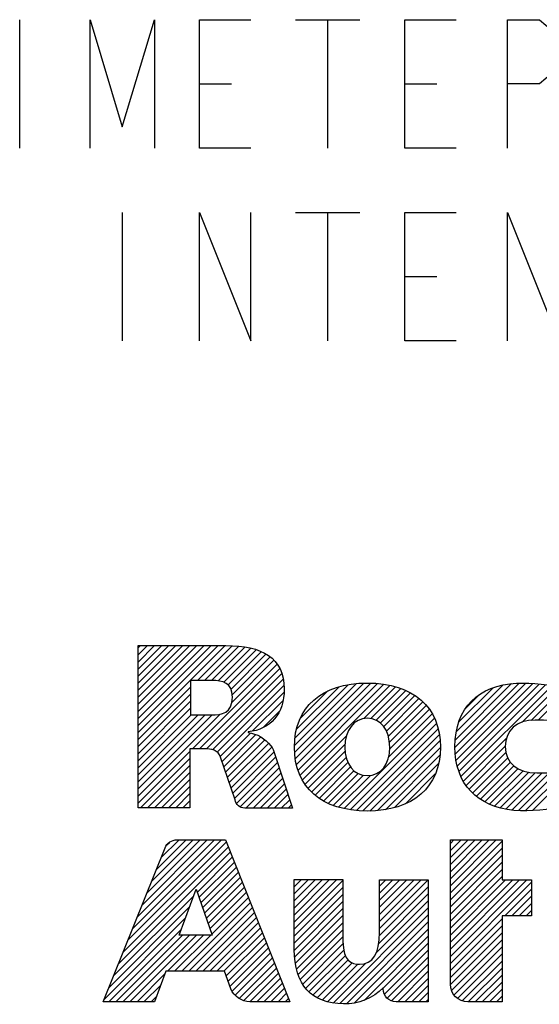
# Model space of a CAD drawing. Units: inches. Extents: x 0 to 11.7, y 0 to 8.3.
# Drawn here: x 5.3 to 5.9, y 1.5 to 2.7 of the extents above; entities that cross this region are included whole.
import ezdxf

# ---------------------------------------------------------------- set-up
doc = ezdxf.new("R2010")
doc.units = ezdxf.units.IN
doc.header["$LTSCALE"] = 0.64311
doc.header["$MEASUREMENT"] = 0
doc.layers.get('0').update_dxf_attribs({"linetype": 'CONTINUOUS'})

# ---------------------------------------------------------------- blocks, each defined once
blk = doc.blocks.new('2019_RA_LOGO_TB_BL0', base_point=(5.9232, 1.7557))
at = {"color": 2, "linetype": 'CONTINUOUS'}
for p, q in [((5.4334, 1.8567), (5.5392, 1.9625)), ((5.4334, 1.8653), (5.5306, 1.9625)), ((5.4334, 1.8739), (5.5221, 1.9625)), ((5.4334, 1.8824), (5.5135, 1.9625)), ((5.4334, 1.891), (5.5049, 1.9625)), ((5.4334, 1.8996), (5.4963, 1.9625)), ((5.4334, 1.9082), (5.4877, 1.9625)), ((5.4334, 1.9168), (5.4791, 1.9625)), ((5.4334, 1.9254), (5.4706, 1.9625)), ((5.4334, 1.9339), (5.462, 1.9625)), ((5.4334, 1.9425), (5.4534, 1.9625)), ((5.4334, 1.9511), (5.4448, 1.9625)), ((5.4334, 1.9597), (5.4362, 1.9625)), ((5.5054, 1.92), (5.5476, 1.9623)), ((5.5139, 1.92), (5.5554, 1.9615)), ((5.5225, 1.92), (5.5631, 1.9606)), ((5.5306, 1.9196), (5.5703, 1.9592)), ((5.5375, 1.9179), (5.5769, 1.9573)), ((5.5428, 1.9146), (5.5832, 1.955)), ((5.5464, 1.9095), (5.5889, 1.952)), ((5.5476, 1.8936), (5.5986, 1.9446)), ((5.5479, 1.9025), (5.594, 1.9486)), ((5.4995, 1.8369), (5.6026, 1.94)), ((5.508, 1.8369), (5.6058, 1.9346)), ((5.5165, 1.8368), (5.608, 1.9283)), ((5.5239, 1.8355), (5.6099, 1.9216)), ((5.4334, 1.8481), (5.4972, 1.9119)), ((5.5296, 1.8327), (5.6107, 1.9138)), ((5.5331, 1.8276), (5.6108, 1.9053)), ((5.6237, 1.8409), (5.6988, 1.9161)), ((5.624, 1.8326), (5.7082, 1.9168)), ((5.6243, 1.8501), (5.6891, 1.9149)), ((5.6246, 1.8247), (5.7167, 1.9168)), ((5.6261, 1.8176), (5.7247, 1.9162)), ((5.6262, 1.8607), (5.678, 1.9124)), ((5.628, 1.8109), (5.7325, 1.9154)), ((5.6304, 1.8047), (5.7397, 1.914)), ((5.6306, 1.8736), (5.6644, 1.9074)), ((5.7079, 1.8736), (5.7466, 1.9124)), ((5.7165, 1.8737), (5.753, 1.9102)), ((5.7231, 1.8717), (5.7592, 1.9078)), ((5.8191, 1.8389), (5.897, 1.9168)), ((5.8196, 1.8309), (5.9053, 1.9166)), ((5.8196, 1.848), (5.8878, 1.9162)), ((5.8205, 1.8231), (5.9137, 1.9163)), ((5.8209, 1.8579), (5.8775, 1.9145)), ((5.822, 1.816), (5.9216, 1.9157)), ((5.8239, 1.8094), (5.9294, 1.9149)), ((5.8239, 1.8695), (5.8655, 1.9111)), ((5.8263, 1.8032), (5.9368, 1.9137)), ((5.901, 1.8694), (5.944, 1.9124)), ((5.9117, 1.8715), (5.9513, 1.9111)), ((5.9205, 1.8716), (5.9568, 1.9079)), ((5.4334, 1.8395), (5.4972, 1.9033)), ((5.4334, 1.8309), (5.4972, 1.8948)), ((5.5727, 1.8587), (5.6094, 1.8954)), ((5.7283, 1.8684), (5.7649, 1.9049)), ((5.7325, 1.8639), (5.7703, 1.9017)), ((5.7357, 1.8585), (5.7752, 1.898)), ((5.738, 1.8522), (5.7799, 1.8941)), ((5.8321, 1.8862), (5.8484, 1.9026)), ((5.4334, 1.8224), (5.4972, 1.8862)), ((5.5859, 1.8632), (5.6052, 1.8826)), ((5.7393, 1.8449), (5.7839, 1.8896)), ((5.7396, 1.8367), (5.7878, 1.8849)), ((5.4334, 1.7794), (5.5328, 1.8788)), ((5.4334, 1.788), (5.5235, 1.8781)), ((5.4334, 1.7966), (5.5149, 1.8781)), ((5.4334, 1.8052), (5.5063, 1.8781)), ((5.4334, 1.8138), (5.4977, 1.8781)), ((5.6842, 1.7642), (5.7941, 1.874)), ((5.7383, 1.8268), (5.7911, 1.8796)), ((5.6913, 1.7627), (5.7965, 1.8678)), ((5.6991, 1.7619), (5.7985, 1.8612)), ((5.5354, 1.8214), (5.5701, 1.856)), ((5.5376, 1.815), (5.5767, 1.8541)), ((5.5398, 1.8086), (5.5823, 1.8511)), ((5.542, 1.8022), (5.5876, 1.8477)), ((5.6333, 1.799), (5.6868, 1.8525)), ((5.707, 1.7612), (5.8, 1.8542)), ((5.7155, 1.7611), (5.8008, 1.8464)), ((5.8293, 1.7977), (5.8821, 1.8504)), ((5.4334, 1.7709), (5.4964, 1.8338)), ((5.5442, 1.7958), (5.5919, 1.8434)), ((5.5464, 1.7894), (5.5959, 1.8389)), ((5.6365, 1.7937), (5.6851, 1.8423)), ((5.6403, 1.7889), (5.6853, 1.8339)), ((5.7248, 1.7618), (5.8013, 1.8383)), ((5.8325, 1.7922), (5.8803, 1.8401)), ((5.4361, 1.7649), (5.4964, 1.8252)), ((5.5486, 1.783), (5.5985, 1.8329)), ((5.5508, 1.7766), (5.6007, 1.8266)), ((5.6443, 1.7843), (5.6865, 1.8265)), ((5.7344, 1.7628), (5.8006, 1.8291)), ((5.8364, 1.7876), (5.8811, 1.8322)), ((5.8405, 1.783), (5.8833, 1.8258)), ((5.4447, 1.7649), (5.4964, 1.8166)), ((5.5532, 1.7704), (5.6029, 1.8201)), ((5.5575, 1.7661), (5.605, 1.8137)), ((5.649, 1.7804), (5.6887, 1.8201)), ((5.6537, 1.7766), (5.6919, 1.8148)), ((5.6592, 1.7735), (5.696, 1.8102)), ((5.7455, 1.7653), (5.799, 1.8188)), ((5.8451, 1.7791), (5.8866, 1.8206)), ((5.85, 1.7754), (5.8908, 1.8162)), ((5.8554, 1.7723), (5.8959, 1.8128)), ((5.8612, 1.7694), (5.9019, 1.8101)), ((5.4533, 1.7649), (5.4964, 1.8081)), ((5.4618, 1.7649), (5.4964, 1.7995)), ((5.5646, 1.7647), (5.6071, 1.8072)), ((5.5732, 1.7647), (5.6092, 1.8008)), ((5.6647, 1.7704), (5.7012, 1.8068)), ((5.6709, 1.768), (5.7076, 1.8047)), ((5.6772, 1.7657), (5.716, 1.8045)), ((5.7587, 1.7699), (5.795, 1.8063)), ((5.8673, 1.767), (5.9088, 1.8085)), ((5.8739, 1.765), (5.9166, 1.8077)), ((5.8809, 1.7634), (5.9252, 1.8077)), ((5.8882, 1.7622), (5.934, 1.8079)), ((5.8964, 1.7618), (5.9427, 1.8081)), ((5.9049, 1.7617), (5.9517, 1.8084)), ((5.9136, 1.7617), (5.9576, 1.8058)), ((5.4704, 1.7649), (5.4964, 1.7909)), ((5.5818, 1.7647), (5.6114, 1.7943)), ((5.5904, 1.7647), (5.6135, 1.7879)), ((5.479, 1.7649), (5.4964, 1.7823)), ((5.4876, 1.7649), (5.4964, 1.7737)), ((5.599, 1.7647), (5.6156, 1.7814)), ((5.6075, 1.7647), (5.6178, 1.7749)), ((5.4962, 1.7649), (5.4964, 1.7651)), ((5.6161, 1.7647), (5.6199, 1.7685)), ((5.4267, 1.6182), (5.5347, 1.7262)), ((5.4324, 1.6325), (5.5261, 1.7262)), ((5.4381, 1.6468), (5.5175, 1.7262)), ((5.4439, 1.6611), (5.5089, 1.7262)), ((5.4496, 1.6755), (5.5004, 1.7262)), ((5.4553, 1.6898), (5.4918, 1.7262)), ((5.4611, 1.7041), (5.4832, 1.7262)), ((5.8134, 1.6701), (5.8693, 1.7261)), ((5.8134, 1.6787), (5.8607, 1.7261)), ((5.8134, 1.6873), (5.8522, 1.7261)), ((5.8134, 1.6959), (5.8436, 1.7261)), ((5.8134, 1.7045), (5.835, 1.7261)), ((5.8134, 1.7131), (5.8264, 1.7261)), ((5.8134, 1.7216), (5.8178, 1.7261)), ((5.4152, 1.5895), (5.5432, 1.7176)), ((5.4209, 1.6039), (5.5408, 1.7237)), ((5.4684, 1.72), (5.4713, 1.7228)), ((5.8134, 1.6616), (5.8764, 1.7246)), ((5.8134, 1.653), (5.8764, 1.716)), ((5.4095, 1.5752), (5.5457, 1.7114)), ((5.505, 1.6622), (5.5481, 1.7053)), ((5.8134, 1.6444), (5.8764, 1.7074)), ((5.5073, 1.6559), (5.5505, 1.6991)), ((5.5095, 1.6495), (5.553, 1.693)), ((5.8134, 1.6358), (5.8764, 1.6988)), ((5.8134, 1.6272), (5.8764, 1.6902)), ((5.5118, 1.6432), (5.5554, 1.6868)), ((5.514, 1.6368), (5.5579, 1.6807)), ((5.6233, 1.626), (5.675, 1.6777)), ((5.6233, 1.6345), (5.6664, 1.6777)), ((5.6233, 1.6431), (5.6579, 1.6777)), ((5.6233, 1.6517), (5.6493, 1.6777)), ((5.6233, 1.6603), (5.6407, 1.6777)), ((5.6233, 1.6689), (5.6321, 1.6777)), ((5.6233, 1.6775), (5.6235, 1.6777)), ((5.7272, 1.6183), (5.7864, 1.6775)), ((5.7272, 1.6268), (5.7778, 1.6775)), ((5.7272, 1.6354), (5.7692, 1.6775)), ((5.7272, 1.644), (5.7606, 1.6775)), ((5.7272, 1.6526), (5.752, 1.6775)), ((5.7272, 1.6612), (5.7435, 1.6775)), ((5.7272, 1.6698), (5.7349, 1.6775)), ((5.8134, 1.6186), (5.8764, 1.6816)), ((5.4833, 1.6101), (5.5038, 1.6659)), ((5.5038, 1.6659), (5.5234, 1.6101)), ((5.5162, 1.6305), (5.5603, 1.6745)), ((5.5185, 1.6241), (5.5627, 1.6684)), ((5.6233, 1.6174), (5.6827, 1.6768)), ((5.6233, 1.6088), (5.6827, 1.6682)), ((5.727, 1.6095), (5.7866, 1.6691)), ((5.8134, 1.5843), (5.9064, 1.6773)), ((5.8134, 1.5929), (5.8978, 1.6773)), ((5.8134, 1.6015), (5.8893, 1.6773)), ((5.8134, 1.6101), (5.8807, 1.6773)), ((5.8134, 1.5757), (5.9122, 1.6746)), ((5.8798, 1.6336), (5.9122, 1.666)), ((5.4037, 1.5609), (5.5009, 1.6581)), ((5.5207, 1.6178), (5.5652, 1.6623)), ((5.5229, 1.6114), (5.5676, 1.6561)), ((5.6233, 1.6002), (5.6827, 1.6596)), ((5.7262, 1.6001), (5.7866, 1.6605)), ((5.8884, 1.6336), (5.9122, 1.6574)), ((5.398, 1.5466), (5.4959, 1.6445)), ((5.4863, 1.5662), (5.57, 1.65)), ((5.4948, 1.5662), (5.5725, 1.6438)), ((5.6233, 1.5916), (5.6827, 1.651)), ((5.6239, 1.5836), (5.6827, 1.6425)), ((5.6707, 1.5274), (5.7866, 1.6433)), ((5.7227, 1.588), (5.7866, 1.6519)), ((5.897, 1.6336), (5.9122, 1.6488)), ((5.3923, 1.5323), (5.491, 1.631)), ((5.5034, 1.5662), (5.5749, 1.6377)), ((5.512, 1.5662), (5.5774, 1.6315)), ((5.6247, 1.5759), (5.6827, 1.6339)), ((5.6787, 1.5268), (5.7866, 1.6348)), ((5.8134, 1.5671), (5.8764, 1.6301)), ((5.9056, 1.6336), (5.9122, 1.6402)), ((5.5206, 1.5662), (5.5798, 1.6254)), ((5.5292, 1.5662), (5.5822, 1.6192)), ((5.6262, 1.5688), (5.6827, 1.6253)), ((5.6871, 1.5267), (5.7866, 1.6262)), ((5.6965, 1.5275), (5.7866, 1.6176)), ((5.8134, 1.5586), (5.8764, 1.6216)), ((5.3975, 1.5289), (5.486, 1.6174)), ((5.4061, 1.5289), (5.4873, 1.6101)), ((5.4147, 1.5289), (5.4959, 1.6101)), ((5.4233, 1.5289), (5.5045, 1.6101)), ((5.4691, 1.5662), (5.513, 1.6101)), ((5.4777, 1.5662), (5.5216, 1.6101)), ((5.5234, 1.6101), (5.4833, 1.6101)), ((5.5378, 1.5662), (5.5847, 1.6131)), ((5.5406, 1.5605), (5.5871, 1.6069)), ((5.6281, 1.5621), (5.6827, 1.6167)), ((5.6307, 1.5561), (5.6827, 1.6081)), ((5.7084, 1.5308), (5.7866, 1.609)), ((5.8135, 1.55), (5.8764, 1.613)), ((5.5429, 1.5541), (5.5895, 1.6008)), ((5.5451, 1.5478), (5.592, 1.5947)), ((5.6336, 1.5504), (5.683, 1.5998)), ((5.7317, 1.5455), (5.7866, 1.6004)), ((5.8149, 1.5429), (5.8764, 1.6044)), ((5.8179, 1.5374), (5.8764, 1.5958)), ((5.5479, 1.542), (5.5944, 1.5885)), ((5.5515, 1.537), (5.5969, 1.5824)), ((5.6374, 1.5456), (5.6836, 1.5919)), ((5.6413, 1.541), (5.6856, 1.5853)), ((5.7332, 1.5384), (5.7866, 1.5918)), ((5.7366, 1.5333), (5.7866, 1.5833)), ((5.8222, 1.533), (5.8764, 1.5872)), ((5.5563, 1.5332), (5.5993, 1.5762)), ((5.5621, 1.5304), (5.6017, 1.5701)), ((5.646, 1.5371), (5.6889, 1.58)), ((5.6514, 1.5339), (5.6939, 1.5764)), ((5.6572, 1.5311), (5.7009, 1.5748)), ((5.6638, 1.5291), (5.7107, 1.576)), ((5.7419, 1.53), (5.7866, 1.5747)), ((5.8279, 1.5301), (5.8764, 1.5786)), ((5.8352, 1.5288), (5.8764, 1.57)), ((5.4319, 1.5289), (5.4659, 1.563)), ((5.5693, 1.529), (5.6042, 1.5639)), ((5.5778, 1.529), (5.6066, 1.5578)), ((5.7494, 1.5289), (5.7866, 1.5661)), ((5.8437, 1.5288), (5.8764, 1.5615)), ((5.4404, 1.5289), (5.4608, 1.5493)), ((5.5864, 1.529), (5.6091, 1.5516)), ((5.758, 1.5289), (5.7866, 1.5575)), ((5.7666, 1.5289), (5.7866, 1.5489)), ((5.8523, 1.5288), (5.8764, 1.5529)), ((5.449, 1.5289), (5.4557, 1.5356)), ((5.595, 1.529), (5.6115, 1.5455)), ((5.6036, 1.529), (5.6139, 1.5394)), ((5.7751, 1.5289), (5.7866, 1.5403)), ((5.8609, 1.5288), (5.8764, 1.5443)), ((5.8695, 1.5288), (5.8764, 1.5357)), ((5.6122, 1.529), (5.6164, 1.5332)), ((5.7837, 1.5289), (5.7866, 1.5318))]:
    blk.add_line(p, q, dxfattribs=at)
for points, knots in [([(5.5948, 1.8405), (5.588, 1.8493), (5.5781, 1.8552), (5.5671, 1.8569), (5.5671, 1.8569), (5.5671, 1.8574), (5.5671, 1.8574), (5.5947, 1.8607), (5.6111, 1.8795), (5.6111, 1.9098), (5.6111, 1.9478), (5.584, 1.9625), (5.54, 1.9625), (5.54, 1.9625), (5.4334, 1.9625), (5.4334, 1.9625), (5.4334, 1.9625), (5.4334, 1.7649), (5.4334, 1.7649), (5.4334, 1.7649), (5.4964, 1.7649), (5.4964, 1.7649), (5.4964, 1.7649), (5.4964, 1.8369), (5.4964, 1.8369), (5.4964, 1.8369), (5.5137, 1.8369), (5.5137, 1.8369), (5.5224, 1.8369), (5.531, 1.8355), (5.5336, 1.8267), (5.5336, 1.8267), (5.5514, 1.7747), (5.5514, 1.7747), (5.5523, 1.769), (5.5572, 1.7648), (5.563, 1.7647), (5.563, 1.7647), (5.6212, 1.7647), (5.6212, 1.7647), (5.6212, 1.7647), (5.5992, 1.8311), (5.5992, 1.8311), (5.5984, 1.8345), (5.5969, 1.8377), (5.5948, 1.8405)], [0, 0, 0, 0, 1, 1, 1, 2, 2, 2, 3, 3, 3, 4, 4, 4, 5, 5, 5, 6, 6, 6, 7, 7, 7, 8, 8, 8, 9, 9, 9, 10, 10, 10, 11, 11, 11, 12, 12, 12, 13, 13, 13, 14, 14, 14, 15, 15, 15, 15]), ([(5.5221, 1.8781), (5.5221, 1.8781), (5.4972, 1.8781), (5.4972, 1.8781), (5.4972, 1.8781), (5.4972, 1.92), (5.4972, 1.92), (5.4972, 1.92), (5.5231, 1.92), (5.5231, 1.92), (5.5359, 1.92), (5.5481, 1.9174), (5.5481, 1.8997), (5.5481, 1.8798), (5.5353, 1.8781), (5.5221, 1.8781)], [0, 0, 0, 0, 1, 1, 1, 2, 2, 2, 3, 3, 3, 4, 4, 4, 5, 5, 5, 5]), ([(5.8908, 1.7618), (5.9117, 1.7606), (5.9328, 1.7623), (5.9533, 1.7668), (5.9558, 1.7674), (5.9577, 1.7696), (5.9576, 1.7722), (5.9576, 1.7722), (5.9576, 1.8088), (5.9576, 1.8088), (5.9576, 1.8088), (5.9461, 1.8076), (5.9187, 1.8076), (5.895, 1.8076), (5.8803, 1.8198), (5.8803, 1.8395), (5.8803, 1.8593), (5.8941, 1.8718), (5.9165, 1.8718), (5.9303, 1.872), (5.944, 1.8709), (5.9576, 1.8686), (5.9576, 1.8686), (5.9576, 1.9053), (5.9576, 1.9053), (5.9576, 1.9078), (5.9558, 1.91), (5.9534, 1.9107), (5.9339, 1.9151), (5.914, 1.9172), (5.8941, 1.9169), (5.8479, 1.9141), (5.819, 1.8871), (5.819, 1.8393), (5.8191, 1.7939), (5.8462, 1.7663), (5.8908, 1.7618)], [0, 0, 0, 0, 1, 1, 1, 2, 2, 2, 3, 3, 3, 4, 4, 4, 5, 5, 5, 6, 6, 6, 7, 7, 7, 8, 8, 8, 9, 9, 9, 10, 10, 10, 11, 11, 11, 12, 12, 12, 12]), ([(5.7123, 1.9169), (5.6567, 1.9169), (5.6235, 1.8877), (5.6235, 1.8389), (5.6235, 1.79), (5.657, 1.7611), (5.7123, 1.7611), (5.7677, 1.7611), (5.8013, 1.7901), (5.8013, 1.8389), (5.8013, 1.8876), (5.7681, 1.9169), (5.7123, 1.9169)], [0, 0, 0, 0, 1, 1, 1, 2, 2, 2, 3, 3, 3, 4, 4, 4, 4]), ([(5.7123, 1.8043), (5.6959, 1.8043), (5.685, 1.8182), (5.685, 1.8389), (5.685, 1.8596), (5.6959, 1.874), (5.7123, 1.874), (5.7287, 1.874), (5.7396, 1.8602), (5.7396, 1.8389), (5.7396, 1.8176), (5.7292, 1.8043), (5.7123, 1.8043)], [0, 0, 0, 0, 1, 1, 1, 2, 2, 2, 3, 3, 3, 4, 4, 4, 4]), ([(5.4806, 1.7262), (5.4742, 1.7262), (5.4684, 1.7223), (5.466, 1.7164), (5.466, 1.7164), (5.3909, 1.5289), (5.3909, 1.5289), (5.3909, 1.5289), (5.4532, 1.5289), (5.4532, 1.5289), (5.4532, 1.5289), (5.4671, 1.5662), (5.4671, 1.5662), (5.4671, 1.5662), (5.5386, 1.5662), (5.5386, 1.5662), (5.5386, 1.5662), (5.5462, 1.5446), (5.5462, 1.5446), (5.5462, 1.5446), (5.5462, 1.5446), (5.5462, 1.5446), (5.5503, 1.5354), (5.5592, 1.5293), (5.5693, 1.529), (5.5693, 1.529), (5.618, 1.529), (5.618, 1.529), (5.618, 1.529), (5.5398, 1.7262), (5.5398, 1.7262), (5.5398, 1.7262), (5.4806, 1.7262), (5.4806, 1.7262)], [0, 0, 0, 0, 1, 1, 1, 2, 2, 2, 3, 3, 3, 4, 4, 4, 5, 5, 5, 6, 6, 6, 7, 7, 7, 8, 8, 8, 9, 9, 9, 10, 10, 10, 11, 11, 11, 11]), ([(5.8764, 1.7261), (5.8764, 1.7261), (5.8134, 1.7261), (5.8134, 1.7261), (5.8134, 1.7261), (5.8134, 1.5505), (5.8134, 1.5505), (5.8133, 1.5386), (5.8229, 1.5289), (5.8348, 1.5288), (5.8348, 1.5288), (5.8348, 1.5288), (5.8348, 1.5288), (5.8348, 1.5288), (5.8764, 1.5288), (5.8764, 1.5288), (5.8764, 1.5288), (5.8764, 1.6336), (5.8764, 1.6336), (5.8764, 1.6336), (5.9122, 1.6336), (5.9122, 1.6336), (5.9122, 1.6336), (5.9122, 1.6773), (5.9122, 1.6773), (5.9122, 1.6773), (5.8764, 1.6773), (5.8764, 1.6773), (5.8764, 1.6773), (5.8764, 1.7261), (5.8764, 1.7261)], [0, 0, 0, 0, 1, 1, 1, 2, 2, 2, 3, 3, 3, 4, 4, 4, 5, 5, 5, 6, 6, 6, 7, 7, 7, 8, 8, 8, 9, 9, 9, 10, 10, 10, 10]), ([(5.7272, 1.6132), (5.7272, 1.5877), (5.719, 1.5748), (5.7029, 1.5748), (5.6929, 1.5748), (5.6827, 1.5781), (5.6827, 1.6026), (5.6827, 1.6026), (5.6827, 1.6777), (5.6827, 1.6777), (5.6827, 1.6777), (5.6233, 1.6777), (5.6233, 1.6777), (5.6233, 1.6777), (5.6233, 1.5926), (5.6233, 1.5926), (5.6233, 1.55), (5.6446, 1.5265), (5.6833, 1.5265), (5.7015, 1.526), (5.719, 1.5331), (5.7317, 1.5461), (5.7317, 1.5461), (5.7317, 1.5449), (5.7317, 1.5449), (5.7316, 1.5361), (5.7387, 1.529), (5.7475, 1.5289), (5.7475, 1.5289), (5.7866, 1.5289), (5.7866, 1.5289), (5.7866, 1.5289), (5.7866, 1.6775), (5.7866, 1.6775), (5.7866, 1.6775), (5.7272, 1.6775), (5.7272, 1.6775), (5.7272, 1.6775), (5.7272, 1.6132), (5.7272, 1.6132)], [0, 0, 0, 0, 1, 1, 1, 2, 2, 2, 3, 3, 3, 4, 4, 4, 5, 5, 5, 6, 6, 6, 7, 7, 7, 8, 8, 8, 9, 9, 9, 10, 10, 10, 11, 11, 11, 12, 12, 12, 13, 13, 13, 13])]:
    blk.add_open_spline(points, degree=3, knots=knots, dxfattribs=at)

msp = doc.modelspace()

# ---------------------------------------------------------------- linework, layer by layer
at = {"color": 2, "linetype": 'CONTINUOUS'}
for p, q in [((5.289, 2.7241), (5.289, 2.5679)), ((5.625, 2.7241), (5.7031, 2.7241)), ((5.664, 2.7241), (5.664, 2.5679)), ((5.5078, 2.646), (5.5469, 2.646)), ((5.7578, 2.646), (5.7969, 2.646)), ((5.414, 2.4897), (5.414, 2.3335)), ((5.625, 2.4897), (5.7031, 2.4897)), ((5.664, 2.4897), (5.664, 2.3335)), ((5.7578, 2.4116), (5.7969, 2.4116))]:
    msp.add_line(p, q, dxfattribs=at)
for points in [[(5.375, 2.5679), (5.375, 2.7241), (5.414, 2.5939), (5.4531, 2.7241), (5.4531, 2.5679)], [(5.5703, 2.5679), (5.5078, 2.5679), (5.5078, 2.7241), (5.5703, 2.7241)], [(5.8203, 2.5679), (5.7578, 2.5679), (5.7578, 2.7241), (5.8203, 2.7241)], [(5.8828, 2.5679), (5.8828, 2.7241), (5.9219, 2.7241), (5.9375, 2.7111), (5.9453, 2.6981), (5.9453, 2.672), (5.9375, 2.659), (5.9219, 2.646), (5.8828, 2.646)], [(5.5078, 2.3335), (5.5078, 2.4897), (5.5703, 2.3335), (5.5703, 2.4897)], [(5.8203, 2.3335), (5.7578, 2.3335), (5.7578, 2.4897), (5.8203, 2.4897)], [(5.8828, 2.3335), (5.8828, 2.4897), (5.9453, 2.3335), (5.9453, 2.4897)]]:
    msp.add_lwpolyline(points, dxfattribs=at)

# ---------------------------------------------------------------- block references
msp.add_blockref('2019_RA_LOGO_TB_BL0', (5.9232, 1.7557), dxfattribs=at)

doc.saveas('drawing.dxf')
